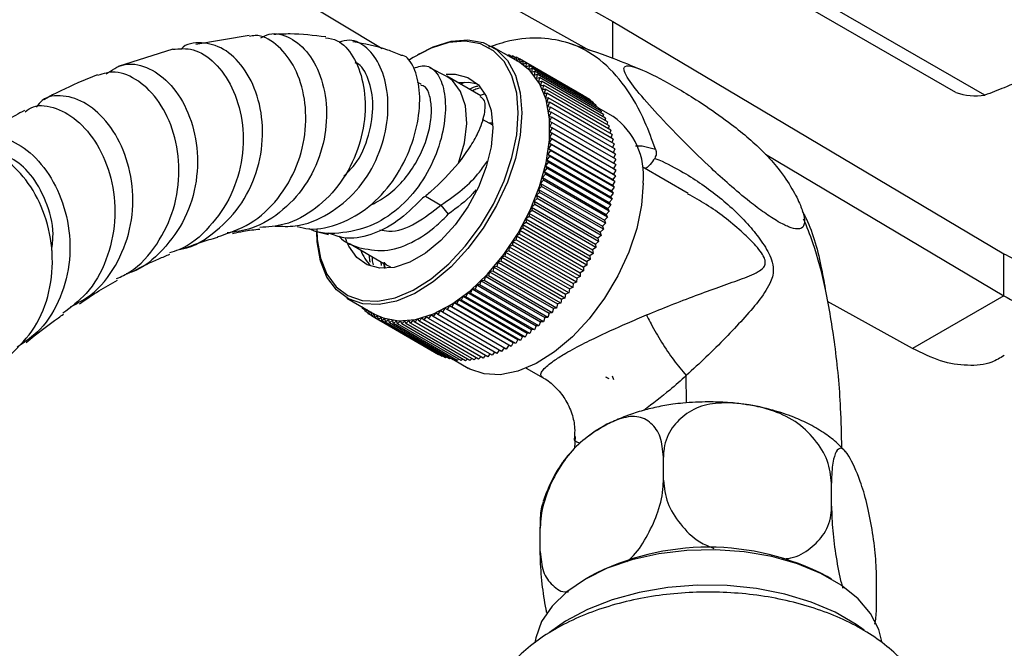
# Model space of a CAD drawing. Units: millimetres. Extents: x 3 to 1996, y 5 to 1995.
# Drawn here: x 398 to 474, y 392 to 440 of the extents above; entities that cross this region are included whole.
import ezdxf

# ---------------------------------------------------------------- set-up
doc = ezdxf.new("R2010")
doc.units = ezdxf.units.MM

msp = doc.modelspace()

# ---------------------------------------------------------------- linework, layer by layer
at = {"color": 7, "linetype": 'Continuous', "lineweight": 25}
for p, q in [((470.256, 434.804), (408.031, 470.726)), ((472.503, 434.603), (410.277, 470.525)), ((412.49, 457.816), (443.664, 440.322)), ((412.49, 454.55), (441.825, 438.087)), ((425.785, 438.205), (405.419, 450.467)), ((443.664, 437.455), (443.664, 440.322)), ((443.664, 440.322), (473.969, 422.325)), ((415.468, 439.237), (411.317, 438.53)), ((436.443, 437.133), (434.286, 438.378)), ((409.54, 438.183), (405.305, 436.83)), ((428.66, 437.821), (428.519, 437.739)), ((435.284, 437.802), (435.298, 437.813)), ((435.298, 437.813), (435.302, 437.792)), ((435.518, 437.686), (435.298, 437.813)), ((435.504, 437.675), (435.598, 437.746)), ((435.598, 437.746), (435.618, 437.609)), ((435.826, 437.615), (435.598, 437.746)), ((435.728, 437.546), (435.888, 437.659)), ((435.888, 437.659), (435.911, 437.44)), ((436.125, 437.522), (435.888, 437.659)), ((435.958, 437.413), (436.168, 437.55)), ((436.168, 437.55), (436.184, 437.282)), ((436.415, 437.408), (436.168, 437.55)), ((430.798, 436.062), (429.472, 436.734)), ((436.196, 437.276), (436.438, 437.422)), ((436.438, 437.422), (436.443, 437.133)), ((441.387, 434.564), (436.438, 437.422)), ((436.443, 437.133), (436.696, 437.273)), ((436.696, 437.273), (436.69, 436.978)), ((436.69, 436.978), (436.942, 437.104)), ((441.645, 434.415), (436.696, 437.273)), ((436.942, 437.104), (436.925, 436.803)), ((436.925, 436.803), (437.176, 436.915)), ((441.892, 434.246), (436.942, 437.104)), ((437.176, 436.915), (437.147, 436.609)), ((437.147, 436.609), (437.397, 436.707)), ((442.125, 434.058), (437.176, 436.915)), ((437.397, 436.707), (437.357, 436.397)), ((442.347, 433.85), (437.397, 436.707)), ((433.417, 434.55), (430.785, 436.069)), ((437.357, 436.397), (437.605, 436.481)), ((437.605, 436.481), (437.554, 436.166)), ((437.554, 436.166), (437.799, 436.236)), ((442.554, 433.624), (437.605, 436.481)), ((437.799, 436.236), (437.737, 435.918)), ((437.737, 435.918), (437.979, 435.974)), ((442.748, 433.379), (437.799, 436.236)), ((437.979, 435.974), (437.906, 435.653)), ((442.929, 433.116), (437.979, 435.974)), ((428.796, 435.468), (428.508, 435.593)), ((432.151, 435.585), (431.858, 435.45)), ((437.906, 435.653), (438.144, 435.694)), ((438.144, 435.694), (438.061, 435.371)), ((438.061, 435.371), (438.295, 435.397)), ((443.094, 432.837), (438.144, 435.694)), ((438.295, 435.397), (438.201, 435.073)), ((443.245, 432.54), (438.295, 435.397)), ((438.201, 435.073), (438.431, 435.085)), ((438.431, 435.085), (438.327, 434.759)), ((438.327, 434.759), (438.552, 434.757)), ((443.381, 432.227), (438.431, 435.085)), ((438.552, 434.757), (438.437, 434.431)), ((438.437, 434.431), (438.657, 434.414)), ((438.657, 434.414), (438.532, 434.088)), ((443.502, 431.899), (438.552, 434.757)), ((443.606, 431.556), (438.657, 434.414)), ((441.387, 434.564), (441.387, 434.564)), ((441.645, 434.415), (441.645, 434.389)), ((438.532, 434.088), (438.746, 434.056)), ((438.746, 434.056), (438.612, 433.732)), ((438.612, 433.732), (438.819, 433.686)), ((438.819, 433.686), (438.675, 433.363)), ((443.696, 431.199), (438.746, 434.056)), ((443.769, 430.828), (438.819, 433.686)), ((441.892, 434.246), (441.889, 434.194)), ((442.125, 434.058), (442.118, 433.982)), ((442.347, 433.85), (442.334, 433.751)), ((438.675, 433.363), (438.876, 433.303)), ((438.876, 433.303), (438.723, 432.982)), ((438.723, 432.982), (438.917, 432.907)), ((438.917, 432.907), (438.755, 432.59)), ((443.826, 430.445), (438.876, 433.303)), ((443.867, 430.05), (438.917, 432.907)), ((442.554, 433.624), (442.535, 433.502)), ((443.69, 432.949), (442.552, 433.607)), ((442.748, 433.379), (442.721, 433.236)), ((442.929, 433.116), (442.892, 432.953)), ((434.351, 432.279), (433.561, 432.735)), ((438.755, 432.59), (438.942, 432.501)), ((438.942, 432.501), (438.771, 432.188)), ((438.771, 432.188), (438.95, 432.085)), ((438.771, 432.188), (443.721, 429.33)), ((443.891, 429.644), (438.942, 432.501)), ((443.094, 432.837), (443.047, 432.654)), ((443.245, 432.54), (443.187, 432.339)), ((443.381, 432.227), (443.311, 432.009)), ((438.942, 431.659), (438.755, 431.354)), ((438.95, 432.085), (438.771, 431.775)), ((438.771, 431.775), (438.942, 431.659)), ((438.771, 431.775), (443.721, 428.918)), ((443.891, 428.801), (438.942, 431.659)), ((443.9, 429.227), (438.95, 432.085)), ((443.502, 431.899), (443.419, 431.664)), ((443.606, 431.556), (443.511, 431.306)), ((438.876, 430.782), (438.675, 430.489)), ((438.917, 431.224), (438.723, 430.925)), ((438.723, 430.925), (438.876, 430.782)), ((438.723, 430.925), (443.673, 428.068)), ((438.755, 431.354), (438.917, 431.224)), ((438.755, 431.354), (443.705, 428.497)), ((443.826, 427.924), (438.876, 430.782)), ((443.867, 428.367), (438.917, 431.224)), ((443.696, 431.199), (443.586, 430.934)), ((443.769, 430.828), (443.645, 430.55)), ((438.746, 429.877), (438.532, 429.599)), ((438.819, 430.332), (438.612, 430.047)), ((438.612, 430.047), (438.746, 429.877)), ((438.612, 430.047), (443.561, 427.189)), ((438.675, 430.489), (438.819, 430.332)), ((438.675, 430.489), (443.625, 427.632)), ((443.696, 427.02), (438.746, 429.877)), ((443.769, 427.475), (438.819, 430.332)), ((443.826, 430.445), (443.687, 430.154)), ((443.867, 430.05), (443.712, 429.747)), ((455.491, 430.032), (473.969, 419.059)), ((438.657, 429.417), (438.437, 429.147)), ((438.437, 429.147), (438.552, 428.953)), ((438.437, 429.147), (443.387, 426.289)), ((438.532, 429.599), (438.657, 429.417)), ((438.532, 429.599), (443.482, 426.741)), ((443.606, 426.56), (438.657, 429.417)), ((443.891, 429.644), (443.721, 429.33)), ((443.721, 429.33), (443.9, 429.227)), ((443.9, 429.227), (443.721, 428.918)), ((438.431, 428.486), (438.201, 428.233)), ((438.552, 428.953), (438.327, 428.691)), ((438.327, 428.691), (438.431, 428.486)), ((438.327, 428.691), (443.277, 425.833)), ((443.381, 425.628), (438.431, 428.486)), ((443.502, 426.096), (438.552, 428.953)), ((443.867, 428.367), (443.673, 428.068)), ((443.891, 428.801), (443.705, 428.497)), ((443.705, 428.497), (443.867, 428.367)), ((443.721, 428.918), (443.891, 428.801)), ((449.503, 426.996), (445.941, 429.052)), ((438.144, 427.545), (437.906, 427.312)), ((438.295, 428.016), (438.061, 427.772)), ((438.061, 427.772), (438.144, 427.545)), ((438.061, 427.772), (443.011, 424.915)), ((443.094, 424.688), (438.144, 427.545)), ((438.201, 428.233), (438.295, 428.016)), ((438.201, 428.233), (443.151, 425.375)), ((443.245, 425.159), (438.295, 428.016)), ((443.826, 427.924), (443.625, 427.632)), ((443.625, 427.632), (443.769, 427.475)), ((443.673, 428.068), (443.826, 427.924)), ((429.124, 426.796), (430.337, 426.096)), ((437.979, 427.074), (437.737, 426.851)), ((437.737, 426.851), (437.799, 426.604)), ((437.737, 426.851), (442.687, 423.993)), ((437.906, 427.312), (437.979, 427.074)), ((437.906, 427.312), (442.856, 424.454)), ((442.929, 424.217), (437.979, 427.074)), ((443.696, 427.02), (443.482, 426.741)), ((443.769, 427.475), (443.561, 427.189)), ((443.561, 427.189), (443.696, 427.02)), ((430.337, 426.096), (430.897, 425.379)), ((437.605, 426.135), (437.357, 425.934)), ((437.799, 426.604), (437.554, 426.391)), ((437.554, 426.391), (437.605, 426.135)), ((437.554, 426.391), (442.504, 423.534)), ((442.554, 423.278), (437.605, 426.135)), ((442.748, 423.746), (437.799, 426.604)), ((443.502, 426.096), (443.277, 425.833)), ((443.606, 426.56), (443.387, 426.289)), ((443.387, 426.289), (443.502, 426.096)), ((443.482, 426.741), (443.606, 426.56)), ((437.397, 425.669), (437.147, 425.479)), ((437.147, 425.479), (437.176, 425.206)), ((437.147, 425.479), (442.097, 422.622)), ((437.357, 425.934), (437.397, 425.669)), ((437.357, 425.934), (442.307, 423.076)), ((442.347, 422.811), (437.397, 425.669)), ((443.381, 425.628), (443.151, 425.375)), ((443.151, 425.375), (443.245, 425.159)), ((443.277, 425.833), (443.381, 425.628)), ((436.942, 424.747), (436.69, 424.582)), ((436.69, 424.582), (436.696, 424.294)), ((436.69, 424.582), (441.64, 421.725)), ((437.176, 425.206), (436.925, 425.028)), ((436.925, 425.028), (436.942, 424.747)), ((436.925, 425.028), (441.875, 422.171)), ((441.892, 421.89), (436.942, 424.747)), ((442.125, 422.348), (437.176, 425.206)), ((443.094, 424.688), (442.856, 424.454)), ((443.245, 425.159), (443.011, 424.915)), ((443.011, 424.915), (443.094, 424.688)), ((420.473, 424.102), (421.603, 423.826)), ((436.438, 423.847), (436.185, 423.708)), ((436.443, 424.142), (436.438, 423.847)), ((441.387, 420.99), (436.438, 423.847)), ((436.696, 424.294), (436.443, 424.142)), ((436.443, 424.142), (441.393, 421.284)), ((441.645, 421.437), (436.696, 424.294)), ((442.748, 423.746), (442.504, 423.534)), ((442.929, 424.217), (442.687, 423.993)), ((442.687, 423.993), (442.748, 423.746)), ((442.856, 424.454), (442.929, 424.217)), ((423.04, 423.243), (422.935, 423.548)), ((423.086, 423.17), (423.273, 423.086)), ((423.285, 423.079), (425.917, 421.559)), ((435.888, 422.976), (435.637, 422.863)), ((435.916, 423.282), (435.888, 422.976)), ((440.838, 420.118), (435.888, 422.976)), ((436.168, 423.407), (435.916, 423.282)), ((435.916, 423.282), (440.866, 420.424)), ((436.185, 423.708), (436.168, 423.407)), ((441.118, 420.55), (436.168, 423.407)), ((436.185, 423.708), (441.135, 420.851)), ((442.554, 423.278), (442.307, 423.076)), ((442.307, 423.076), (442.347, 422.811)), ((442.504, 423.534), (442.554, 423.278)), ((435.348, 422.454), (435.298, 422.14)), ((435.598, 422.553), (435.348, 422.454)), ((435.348, 422.454), (440.298, 419.597)), ((435.637, 422.863), (435.598, 422.553)), ((440.548, 419.695), (435.598, 422.553)), ((435.637, 422.863), (440.587, 420.006)), ((442.125, 422.348), (441.875, 422.171)), ((442.347, 422.811), (442.097, 422.622)), ((442.097, 422.622), (442.125, 422.348)), ((473.969, 419.059), (473.969, 422.325)), ((425.675, 421.699), (425.691, 421.424)), ((425.924, 421.667), (425.971, 421.217)), ((434.744, 421.667), (434.671, 421.346)), ((434.989, 421.737), (434.744, 421.667)), ((434.744, 421.667), (439.694, 418.809)), ((435.05, 422.055), (434.989, 421.737)), ((439.939, 418.88), (434.989, 421.737)), ((435.298, 422.14), (435.05, 422.055)), ((435.05, 422.055), (440, 419.198)), ((440.248, 419.282), (435.298, 422.14)), ((441.645, 421.437), (441.393, 421.284)), ((441.892, 421.89), (441.64, 421.725)), ((441.64, 421.725), (441.645, 421.437)), ((441.875, 422.171), (441.892, 421.89)), ((434.108, 420.925), (434.014, 420.601)), ((434.346, 420.967), (434.108, 420.925)), ((434.108, 420.925), (439.058, 418.068)), ((434.43, 421.29), (434.346, 420.967)), ((439.296, 418.109), (434.346, 420.967)), ((434.671, 421.346), (434.43, 421.29)), ((434.43, 421.29), (439.379, 418.433)), ((439.621, 418.488), (434.671, 421.346)), ((441.135, 420.851), (441.118, 420.55)), ((441.387, 420.99), (441.135, 420.851)), ((441.393, 421.284), (441.387, 420.99)), ((433.106, 419.913), (432.981, 419.587)), ((433.331, 419.91), (433.106, 419.913)), ((433.106, 419.913), (438.056, 417.055)), ((433.446, 420.236), (433.331, 419.91)), ((438.281, 417.053), (433.331, 419.91)), ((433.675, 420.248), (433.446, 420.236)), ((433.446, 420.236), (438.395, 417.379)), ((433.78, 420.574), (433.675, 420.248)), ((438.625, 417.391), (433.675, 420.248)), ((434.014, 420.601), (433.78, 420.574)), ((433.78, 420.574), (438.729, 417.717)), ((438.964, 417.743), (434.014, 420.601)), ((440.587, 420.006), (440.548, 419.695)), ((440.838, 420.118), (440.587, 420.006)), ((440.866, 420.424), (440.838, 420.118)), ((441.118, 420.55), (440.866, 420.424)), ((432.414, 419.312), (432.27, 418.989)), ((432.628, 419.28), (432.414, 419.312)), ((432.414, 419.312), (437.364, 416.454)), ((432.762, 419.604), (432.628, 419.28)), ((437.577, 416.423), (432.628, 419.28)), ((432.981, 419.587), (432.762, 419.604)), ((432.762, 419.604), (437.712, 416.747)), ((437.931, 416.73), (432.981, 419.587)), ((440, 419.198), (439.939, 418.88)), ((440.248, 419.282), (440, 419.198)), ((440.298, 419.597), (440.248, 419.282)), ((440.548, 419.695), (440.298, 419.597)), ((423.037, 418.892), (425.194, 417.647)), ((431.353, 418.534), (431.183, 418.22)), ((431.547, 418.459), (431.353, 418.534)), ((431.353, 418.534), (436.303, 415.676)), ((431.709, 418.776), (431.547, 418.459)), ((436.497, 415.601), (431.547, 418.459)), ((431.91, 418.715), (431.709, 418.776)), ((431.709, 418.776), (436.659, 415.918)), ((432.063, 419.035), (431.91, 418.715)), ((436.859, 415.858), (431.91, 418.715)), ((432.27, 418.989), (432.063, 419.035)), ((432.063, 419.035), (437.012, 416.178)), ((437.22, 416.132), (432.27, 418.989)), ((439.379, 418.433), (439.296, 418.109)), ((439.621, 418.488), (439.379, 418.433)), ((439.694, 418.809), (439.621, 418.488)), ((439.939, 418.88), (439.694, 418.809)), ((466.897, 414.977), (460.32, 418.617)), ((473.969, 419.059), (466.897, 414.977)), ((424.032, 418.299), (424.034, 418.316)), ((424.052, 418.306), (424.032, 418.299)), ((424.252, 418.172), (424.032, 418.299)), ((424.239, 418.073), (424.254, 418.189)), ((424.368, 418.124), (424.239, 418.073)), ((424.467, 417.941), (424.239, 418.073)), ((424.46, 417.865), (424.478, 418.06)), ((424.661, 417.955), (424.46, 417.865)), ((424.697, 417.729), (424.46, 417.865)), ((424.694, 417.677), (424.708, 417.927)), ((424.934, 417.797), (424.694, 417.677)), ((424.941, 417.534), (424.694, 417.677)), ((424.94, 417.508), (424.946, 417.79)), ((425.193, 417.647), (424.94, 417.508)), ((425.199, 417.359), (425.193, 417.647)), ((429.927, 417.747), (429.727, 417.455)), ((430.089, 417.617), (429.927, 417.747)), ((430.283, 417.916), (430.089, 417.617)), ((435.039, 414.76), (430.089, 417.617)), ((430.453, 417.799), (430.283, 417.916)), ((430.64, 418.103), (430.453, 417.799)), ((435.403, 414.941), (430.453, 417.799)), ((430.818, 418), (430.64, 418.103)), ((430.997, 418.309), (430.818, 418)), ((435.768, 415.143), (430.818, 418)), ((431.183, 418.22), (430.997, 418.309)), ((430.997, 418.309), (435.946, 415.452)), ((436.133, 415.363), (431.183, 418.22)), ((438.729, 417.717), (438.625, 417.391)), ((438.964, 417.743), (438.729, 417.717)), ((439.058, 418.068), (438.964, 417.743)), ((439.296, 418.109), (439.058, 418.068)), ((425.199, 417.359), (424.94, 417.508)), ((425.451, 417.511), (425.199, 417.359)), ((430.148, 414.502), (425.199, 417.359)), ((425.468, 417.23), (425.451, 417.511)), ((425.72, 417.395), (425.468, 417.23)), ((430.418, 414.373), (425.468, 417.23)), ((425.748, 417.122), (425.72, 417.395)), ((425.999, 417.299), (425.748, 417.122)), ((430.698, 414.264), (425.748, 417.122)), ((426.038, 417.034), (425.999, 417.299)), ((426.288, 417.224), (426.038, 417.034)), ((430.988, 414.177), (426.038, 417.034)), ((426.338, 416.967), (426.288, 417.224)), ((426.586, 417.169), (426.338, 416.967)), ((431.288, 414.11), (426.338, 416.967)), ((426.647, 416.921), (426.586, 417.169)), ((426.892, 417.134), (426.647, 416.921)), ((431.597, 414.064), (426.647, 416.921)), ((426.965, 416.897), (426.892, 417.134)), ((427.206, 417.12), (426.965, 416.897)), ((431.914, 414.039), (426.965, 416.897)), ((427.29, 416.893), (427.206, 417.12)), ((427.528, 417.127), (427.29, 416.893)), ((432.24, 414.036), (427.29, 416.893)), ((427.622, 416.911), (427.528, 417.127)), ((427.856, 417.154), (427.622, 416.911)), ((432.572, 414.053), (427.622, 416.911)), ((427.961, 416.949), (427.856, 417.154)), ((428.191, 417.203), (427.961, 416.949)), ((432.911, 414.092), (427.961, 416.949)), ((428.305, 417.009), (428.191, 417.203)), ((428.53, 417.271), (428.305, 417.009)), ((433.255, 414.152), (428.305, 417.009)), ((428.655, 417.09), (428.53, 417.271)), ((428.874, 417.36), (428.655, 417.09)), ((433.604, 414.232), (428.655, 417.09)), ((429.009, 417.191), (428.874, 417.36)), ((429.222, 417.469), (429.009, 417.191)), ((433.958, 414.333), (429.009, 417.191)), ((429.366, 417.313), (429.222, 417.469)), ((429.574, 417.599), (429.366, 417.313)), ((434.316, 414.455), (429.366, 417.313)), ((429.727, 417.455), (429.574, 417.599)), ((434.676, 414.597), (429.727, 417.455)), ((438.056, 417.055), (437.931, 416.73)), ((438.281, 417.053), (438.056, 417.055)), ((438.395, 417.379), (438.281, 417.053)), ((438.625, 417.391), (438.395, 417.379)), ((437.012, 416.178), (436.859, 415.858)), ((437.22, 416.132), (437.012, 416.178)), ((437.364, 416.454), (437.22, 416.132)), ((437.577, 416.423), (437.364, 416.454)), ((437.712, 416.747), (437.577, 416.423)), ((437.931, 416.73), (437.712, 416.747)), ((435.946, 415.452), (435.768, 415.143)), ((436.133, 415.363), (435.946, 415.452)), ((436.303, 415.676), (436.133, 415.363)), ((436.497, 415.601), (436.303, 415.676)), ((436.659, 415.918), (436.497, 415.601)), ((436.859, 415.858), (436.659, 415.918)), ((434.133, 414.561), (433.958, 414.333)), ((434.495, 414.702), (434.316, 414.455)), ((434.859, 414.863), (434.676, 414.597)), ((435.224, 415.045), (435.039, 414.76)), ((435.589, 415.246), (435.403, 414.941)), ((430.171, 414.515), (430.148, 414.502)), ((430.461, 414.401), (430.418, 414.373)), ((430.76, 414.308), (430.698, 414.264)), ((431.068, 414.237), (430.988, 414.177)), ((431.383, 414.187), (431.288, 414.11)), ((431.302, 414.121), (432.441, 413.463)), ((431.707, 414.159), (431.597, 414.064)), ((432.037, 414.153), (431.914, 414.039)), ((432.374, 414.168), (432.24, 414.036)), ((432.717, 414.204), (432.572, 414.053)), ((433.064, 414.262), (432.911, 414.092)), ((433.417, 414.34), (433.255, 414.152)), ((433.773, 414.44), (433.604, 414.232)), ((436.942, 413.463), (438.248, 412.709)), ((443.61, 412.858), (443.722, 412.583)), ((440.735, 408.158), (440.699, 407.271)), ((441.892, 408.261), (441.757, 408.168)), ((447.583, 404.77), (447.583, 406.564)), ((460.623, 402.753), (460.623, 404.547)), ((438.037, 399.26), (438.037, 401.054)), ((441.883, 397.321), (441.529, 397.117)), ((460.624, 397.117), (460.271, 397.321)), ((464.117, 395.225), (464.117, 397.02))]:
    msp.add_line(p, q, dxfattribs=at)
at = {"color": 8, "linetype": 'Continuous', "lineweight": 25}
for p, q in [((423.303, 423.069), (423.929, 422.817)), ((449.376, 410.765), (449.356, 412.881))]:
    msp.add_line(p, q, dxfattribs=at)
at = {"color": 7, "linetype": 'Continuous', "lineweight": 25, "flags": 128}
for points in [[(436.333, 433.228), (436.208, 434.766), (435.835, 436.11), (435.227, 437.217), (434.404, 438.05), (433.392, 438.584), (432.223, 438.8), (430.934, 438.692), (429.569, 438.263), (428.169, 437.528), (427.816, 437.297)], [(428.66, 437.821), (429.729, 438.355), (431.12, 438.791), (432.431, 438.901), (433.621, 438.68), (434.652, 438.137), (435.49, 437.289), (436.109, 436.162), (436.488, 434.794), (436.616, 433.228)], [(425.194, 417.647), (425.858, 417.345), (427.048, 417.125), (428.36, 417.235), (429.75, 417.671), (431.175, 418.419), (432.588, 419.456), (433.945, 420.748), (435.2, 422.254), (436.315, 423.924), (437.254, 425.706), (437.985, 427.542), (438.486, 429.373), (438.741, 431.141), (438.741, 432.787), (438.486, 434.261), (437.985, 435.513), (437.254, 436.505), (436.443, 437.133)], [(430.732, 436.227), (431.437, 436.235), (432.423, 435.976), (433.239, 435.401), (433.849, 434.533), (434.226, 433.412), (434.354, 432.085)], [(431.612, 435.592), (432.497, 435.622), (433.048, 435.524)], [(433.758, 434.705), (433.614, 434.657), (433.381, 434.571)], [(436.616, 433.228), (436.488, 431.514), (436.109, 429.707), (435.49, 427.866), (434.652, 426.05), (433.621, 424.317), (432.431, 422.722), (431.12, 421.318), (429.729, 420.149), (428.304, 419.252), (426.891, 418.658), (425.535, 418.384), (424.279, 418.439), (423.164, 418.822), (422.226, 419.521), (421.494, 420.512), (420.993, 421.765), (420.738, 423.238), (420.706, 424.043)], [(420.706, 424.206), (420.738, 423.416), (420.988, 421.968), (421.48, 420.738), (422.199, 419.764), (423.12, 419.078), (424.216, 418.702), (425.449, 418.647), (426.781, 418.917), (428.169, 419.501), (429.569, 420.381), (430.934, 421.53), (432.223, 422.909), (433.392, 424.475), (434.404, 426.177), (435.227, 427.961), (435.835, 429.77), (436.208, 431.544), (436.333, 433.228), (436.333, 433.228)], [(434.345, 432.446), (434.159, 432.437), (434.088, 432.431)], [(434.354, 432.085), (434.226, 430.61), (433.849, 429.053), (433.239, 427.482), (432.423, 425.964), (431.437, 424.567), (430.323, 423.351), (429.13, 422.369), (427.91, 421.665), (426.717, 421.269), (425.603, 421.199), (424.616, 421.457), (423.8, 422.033), (423.191, 422.9), (423.097, 423.104)], [(446.021, 427.798), (445.893, 426.084), (445.514, 424.278), (444.895, 422.437), (444.057, 420.621), (443.026, 418.887), (441.836, 417.293), (440.524, 415.889), (439.134, 414.72), (437.709, 413.823), (436.296, 413.228), (434.939, 412.954), (433.684, 413.01), (432.569, 413.393), (432.441, 413.463)], [(425.881, 421.58), (425.923, 421.336), (425.954, 421.186)], [(464.525, 392.289), (464.289, 393.207), (463.653, 394.44), (462.674, 395.597), (461.378, 396.644), (459.802, 397.554), (457.987, 398.302), (455.984, 398.867), (453.847, 399.235), (451.635, 399.394), (449.407, 399.341), (447.225, 399.077), (445.148, 398.609), (443.232, 397.95), (441.531, 397.118), (440.09, 396.136), (438.948, 395.03), (438.138, 393.831), (437.68, 392.571), (437.613, 392.182)], [(463.156, 393.164), (462.54, 393.607), (460.905, 394.55), (459.04, 395.339), (456.989, 395.954), (454.798, 396.381), (452.521, 396.61), (450.209, 396.635), (447.918, 396.457), (445.701, 396.079), (443.61, 395.51), (441.694, 394.763), (439.998, 393.856), (438.746, 392.965)]]:
    msp.add_lwpolyline(points, dxfattribs=at)
at = {"color": 8, "linetype": 'Continuous', "lineweight": 25, "flags": 128}
for points in [[(431.691, 429.33), (432.15, 430.909), (432.335, 432.416), (432.237, 433.771), (431.86, 434.902), (431.225, 435.747), (430.799, 436.061)], [(445.413, 430.684), (445.945, 430.678), (446.969, 430.428), (446.969, 430.428), (446.969, 430.428)]]:
    msp.add_lwpolyline(points, dxfattribs=at)
at = {"color": 7, "linetype": 'Continuous', "lineweight": 25}
for centre, radius, start, end in [((471.856, 440.034), 5.469, 252.99118, 276.78979), ((440.423, 428.368), 5.627, 354.18882, 54.499), ((427.327, 423.813), 3.435, 200.65503, 224.858), ((451.077, 379.81), 19.778, 62.29948, 117.70052)]:
    msp.add_arc(centre, radius, start, end, dxfattribs=at)
for points, knots in [([(413.015, 423.629), (413.884, 423.924), (415.66, 424.527), (417.792, 426.527), (419.274, 429.082), (419.942, 431.938), (419.805, 434.705), (418.953, 437.067), (417.589, 438.635), (416.316, 439.343), (415.633, 439.18), (415.484, 439.145)], [0, 0, 0, 0, 0.115838, 0.236959, 0.358122, 0.479393, 0.600835, 0.722498, 0.844298, 0.966057, 1, 1, 1, 1]), ([(416.359, 439.039), (416.579, 439.155), (417.294, 439.533), (418.665, 439.151), (420.129, 437.939), (421.179, 435.88), (421.591, 433.297), (421.239, 430.494), (420.082, 427.815), (418.174, 425.637), (415.974, 424.237), (414.396, 424.026), (413.76, 423.942)], [0, 0, 0, 0, 0.048727, 0.15855, 0.26808, 0.377425, 0.486646, 0.595922, 0.705345, 0.815132, 0.925464, 1, 1, 1, 1]), ([(421.389, 439.047), (421.697, 439.007), (422.499, 438.902), (423.582, 437.682), (424.383, 435.667), (424.55, 433.099), (423.984, 430.363), (422.672, 427.789), (420.692, 425.759), (418.47, 424.508), (416.921, 424.4), (416.279, 424.355)], [0, 0, 0, 0, 0.075045, 0.195486, 0.316072, 0.436591, 0.556861, 0.676867, 0.796436, 0.915592, 1, 1, 1, 1]), ([(421.399, 439.122), (420.469, 439.232), (419.085, 439.397), (417.803, 439.33), (417.382, 439.308)], [0, 0, 0, 0, 0.671833, 1, 1, 1, 1]), ([(446.969, 430.428), (446.708, 431.14), (446.063, 432.898), (444.697, 435.326), (442.747, 437.459), (440.512, 438.693), (438.113, 439.099), (436.001, 438.979), (434.587, 438.502), (434.034, 438.316)], [0, 0, 0, 0, 0.1214905, 0.3000617, 0.4736294, 0.6450841, 0.7758959, 0.9124677, 1, 1, 1, 1]), ([(409.542, 438.169), (410.066, 438.214), (411.155, 438.307), (412.842, 437.217), (414.223, 435.299), (415.022, 432.694), (415.037, 429.757), (414.191, 426.822), (412.476, 424.353), (410.728, 422.809), (409.529, 422.467), (409.278, 422.396)], [0, 0, 0, 0, 0.112661, 0.234326, 0.356407, 0.478736, 0.601132, 0.723508, 0.845737, 0.96781, 1, 1, 1, 1]), ([(410.07, 422.672), (410.138, 422.681), (411.183, 422.826), (412.959, 424.021), (415.017, 426.16), (416.257, 428.937), (416.638, 431.868), (416.192, 434.628), (415.072, 436.86), (413.483, 438.336), (411.779, 438.757), (410.57, 438.628), (410.167, 438.156), (410.16, 438.148)], [0, 0, 0, 0, 0.007632, 0.118869, 0.229584, 0.339852, 0.449768, 0.559438, 0.668999, 0.778574, 0.888288, 0.998197, 1, 1, 1, 1]), ([(417.481, 424.472), (418.001, 424.446), (419.442, 424.372), (421.676, 425.321), (423.855, 427.099), (425.399, 429.506), (426.211, 432.163), (426.287, 434.733), (425.713, 436.902), (424.641, 438.357), (423.454, 439.009), (422.702, 438.78), (422.424, 438.696)], [0, 0, 0, 0, 0.063351, 0.175437, 0.286518, 0.396616, 0.505761, 0.614085, 0.721839, 0.829464, 0.937194, 1, 1, 1, 1]), ([(427.226, 437.718), (426.885, 437.855), (425.6, 438.368), (424.385, 438.583), (423.492, 438.742)], [0, 0, 0, 0, 0.265531, 1, 1, 1, 1]), ([(445.932, 436.538), (445.187, 436.849), (443.344, 437.618), (441.443, 438.239), (440.31, 438.609)], [0, 0, 0, 0, 0.404104, 1, 1, 1, 1]), ([(479.714, 438.766), (478.948, 438.095), (477.786, 437.075), (475.752, 435.93), (474.116, 435.218), (473.009, 434.796), (472.503, 434.603)], [0, 0, 0, 0, 0.404017, 0.613529, 0.823396, 1, 1, 1, 1]), ([(419.196, 424.421), (419.493, 424.352), (420.598, 424.095), (422.567, 424.593), (424.815, 425.862), (426.664, 427.871), (427.967, 430.287), (428.662, 432.8), (428.75, 435.108), (428.283, 436.791), (427.698, 437.68), (427.271, 437.692), (427.219, 437.693)], [0, 0, 0, 0, 0.0427771, 0.1588256, 0.2748211, 0.3911158, 0.5080036, 0.625662, 0.7441741, 0.8633544, 0.9831544, 1, 1, 1, 1]), ([(404.38, 436.262), (404.814, 436.557), (405.719, 437.173), (407.51, 436.909), (409.267, 435.717), (410.688, 433.637), (411.491, 430.936), (411.488, 427.945), (410.607, 425), (408.839, 422.572), (407.161, 421.11), (406.064, 420.808), (405.924, 420.769)], [0, 0, 0, 0, 0.102036, 0.212726, 0.323322, 0.433764, 0.544013, 0.654079, 0.764032, 0.873949, 0.983964, 1, 1, 1, 1]), ([(428.226, 436.711), (428.574, 436.819), (429.299, 437.043), (430.169, 436.281), (430.689, 434.799), (430.713, 432.728), (430.163, 430.364), (429.02, 427.997), (427.321, 425.95), (425.164, 424.464), (422.746, 423.865), (420.968, 423.836), (420.155, 424.234), (420.109, 424.256)], [0, 0, 0, 0, 0.0927719, 0.1932802, 0.2922855, 0.3907715, 0.4890561, 0.587856, 0.6873867, 0.7880648, 0.8902522, 0.9938247, 1, 1, 1, 1]), ([(422.793, 428.33), (423.083, 428.611), (423.999, 429.499), (424.822, 431.528), (425.186, 433.938), (424.77, 435.888), (424.161, 437), (423.728, 437.1), (423.689, 437.109)], [0, 0, 0, 0, 0.1009728, 0.3197609, 0.5384661, 0.7577758, 0.9781686, 1, 1, 1, 1]), ([(456.489, 424.807), (456.773, 424.657), (457.41, 424.32), (458.145, 424.179), (458.536, 424.455), (458.537, 425.139), (458.226, 426.107), (457.607, 427.335), (456.712, 428.683), (455.528, 430.046), (454.251, 431.249), (452.681, 432.515), (450.999, 433.697), (449.326, 434.763), (447.528, 435.811), (445.929, 436.611), (444.79, 436.954), (444.434, 436.766), (444.702, 436.034), (445.705, 434.715), (447.33, 432.899), (449.214, 430.945), (451.025, 429.185), (452.7, 427.662), (454.088, 426.492), (455.42, 425.473), (456.134, 425.028), (456.489, 424.807)], [0, 0, 0, 0, 0.021396, 0.047925, 0.092515, 0.141249, 0.191062, 0.248815, 0.307906, 0.345739, 0.374667, 0.403636, 0.445271, 0.478978, 0.513616, 0.571378, 0.604231, 0.63742, 0.66553, 0.716091, 0.773133, 0.831348, 0.884184, 0.917996, 0.952856, 0.976526, 1, 1, 1, 1]), ([(403.691, 436.188), (403.186, 435.98), (401.778, 435.398), (400.412, 434.746), (399.554, 434.267), (399.538, 434.258)], [0, 0, 0, 0, 0.353391, 0.987592, 1, 1, 1, 1]), ([(405.189, 420.399), (405.54, 420.558), (406.8, 421.129), (408.409, 423.017), (409.747, 425.761), (410.164, 428.813), (409.725, 431.727), (408.558, 434.175), (406.913, 435.827), (405.147, 436.577), (404.155, 436.277), (403.705, 436.141)], [0, 0, 0, 0, 0.046632, 0.167741, 0.289113, 0.410728, 0.532572, 0.654556, 0.77662, 0.898597, 1, 1, 1, 1]), ([(424.809, 426.05), (425.257, 426.281), (426.195, 426.763), (427.397, 427.917), (428.397, 429.287), (429.109, 430.772), (429.517, 432.23), (429.643, 433.557), (429.488, 434.587), (429.193, 435.278), (428.89, 435.342), (428.776, 435.366)], [0, 0, 0, 0, 0.1078326, 0.2254999, 0.3426512, 0.4594471, 0.5762362, 0.6932171, 0.8107996, 0.9292054, 1, 1, 1, 1]), ([(433.201, 435.304), (433.107, 435.288), (432.89, 435.249), (432.661, 435.129), (432.531, 435.061)], [0, 0, 0, 0, 0.433211, 1, 1, 1, 1]), ([(401.607, 418.216), (402.152, 418.498), (403.58, 419.235), (405.219, 421.359), (406.346, 424.18), (406.556, 427.232), (405.929, 430.107), (404.621, 432.476), (402.873, 434.079), (401.035, 434.68), (399.606, 434.51), (399.105, 433.874), (398.96, 433.689)], [0, 0, 0, 0, 0.068153, 0.178298, 0.288464, 0.398737, 0.509222, 0.619987, 0.731078, 0.842514, 0.954241, 1, 1, 1, 1]), ([(431.691, 429.33), (431.992, 429.734), (432.599, 430.549), (433.337, 431.882), (433.778, 433.201), (433.802, 434.208), (433.504, 434.405), (433.378, 434.489)], [0, 0, 0, 0, 0.165074, 0.332965, 0.577358, 0.82175, 1, 1, 1, 1]), ([(433.296, 435.145), (433.245, 435.135), (433.07, 435.101), (432.886, 435.002), (432.756, 434.932)], [0, 0, 0, 0, 0.294264, 1, 1, 1, 1]), ([(398.088, 433.33), (398.295, 433.476), (398.952, 433.936), (400.503, 433.706), (402.34, 432.615), (403.93, 430.577), (404.944, 427.882), (405.179, 424.823), (404.494, 421.803), (403.092, 419.256), (401.646, 418.183), (401.008, 417.709)], [0, 0, 0, 0, 0.055706, 0.176589, 0.297831, 0.419295, 0.540842, 0.662343, 0.783648, 0.904679, 1, 1, 1, 1]), ([(398.037, 433.421), (397.579, 433.171), (396.224, 432.433), (394.92, 431.57), (394.055, 430.998)], [0, 0, 0, 0, 0.337369, 1, 1, 1, 1]), ([(393.473, 430.308), (393.572, 430.493), (393.939, 431.18), (395.255, 431.546), (397.085, 431.213), (398.973, 429.858), (400.534, 427.675), (401.502, 424.898), (401.678, 421.846), (400.946, 418.909), (399.524, 416.492), (398.093, 415.508), (397.466, 415.076)], [0, 0, 0, 0, 0.040711, 0.151303, 0.261762, 0.371952, 0.481749, 0.591068, 0.699853, 0.808084, 0.915845, 1, 1, 1, 1]), ([(396.936, 414.466), (397.616, 415.147), (398.992, 416.523), (400.078, 419.364), (400.329, 422.413), (399.717, 425.379), (398.411, 427.894), (396.64, 429.696), (394.76, 430.52), (393.31, 430.559), (392.793, 430.057), (392.659, 429.927)], [0, 0, 0, 0, 0.116434, 0.235406, 0.354929, 0.474968, 0.595418, 0.716097, 0.836902, 0.957677, 1, 1, 1, 1]), ([(400.152, 422.563), (400.203, 422.987), (400.367, 424.335), (399.749, 426.494), (398.572, 428.567), (397.011, 429.888), (396.07, 429.965), (395.604, 430.003)], [0, 0, 0, 0, 0.102834, 0.326959, 0.552075, 0.77815, 1, 1, 1, 1]), ([(446.969, 430.428), (447.005, 430.298), (447.071, 430.052), (446.963, 429.822), (446.913, 429.714)], [0, 0, 0, 0, 0.530983, 1, 1, 1, 1]), ([(431.691, 429.33), (431.017, 428.582), (430.143, 427.612), (429.068, 426.746), (428.821, 426.547)], [0, 0, 0, 0, 0.77046, 1, 1, 1, 1]), ([(430.337, 426.096), (430.905, 426.487), (432.04, 427.269), (433.26, 428.509), (433.747, 429.217), (433.941, 429.499)], [0, 0, 0, 0, 0.375734, 0.751467, 1, 1, 1, 1]), ([(446.913, 429.714), (446.679, 429.385), (446.416, 429.013), (446.184, 428.936), (446.158, 428.927)], [0, 0, 0, 0, 0.88603, 1, 1, 1, 1]), ([(446.913, 429.714), (447.02, 429.677), (447.128, 429.64), (447.235, 429.602), (447.235, 429.602)], [0, 0, 0, 0, 0.99983, 1, 1, 1, 1]), ([(447.235, 429.602), (447.235, 429.602), (447.881, 429.304), (449.521, 428.451), (451.994, 426.752), (454.012, 424.823), (455.329, 423.143), (455.976, 422.009), (456.184, 420.892), (455.812, 419.85), (454.979, 418.627), (453.78, 417.268), (452.424, 415.818), (450.954, 414.364), (449.884, 413.373), (449.356, 412.902), (449.356, 412.902)], [0, 0, 0, 0, 0.000002, 0.080149, 0.208043, 0.335763, 0.392512, 0.452325, 0.488841, 0.554772, 0.647862, 0.741094, 0.830616, 0.920062, 0.999998, 1, 1, 1, 1]), ([(433.047, 427.28), (432.965, 427.181), (432.392, 426.491), (431.587, 425.892), (430.897, 425.379)], [0, 0, 0, 0, 0.143023, 1, 1, 1, 1]), ([(428.821, 426.547), (428.211, 425.943), (426.992, 424.737), (424.906, 423.706), (423.052, 423.382), (422.022, 423.779), (421.633, 423.93)], [0, 0, 0, 0, 0.278117, 0.555874, 0.832066, 1, 1, 1, 1]), ([(425.603, 424.177), (425.828, 424.133), (426.73, 423.956), (428.427, 424.591), (429.703, 425.597), (430.337, 426.096)], [0, 0, 0, 0, 0.143787, 0.574897, 1, 1, 1, 1]), ([(423.929, 422.817), (424.599, 422.678), (425.938, 422.4), (428.06, 423.087), (429.727, 424.21), (430.61, 425.092), (430.897, 425.379)], [0, 0, 0, 0, 0.289702, 0.578281, 0.862707, 1, 1, 1, 1]), ([(458.35, 425.612), (458.414, 425.494), (459.083, 424.271), (459.665, 422.224), (460.029, 420.192), (460.134, 419.601)], [0, 0, 0, 0, 0.070029, 0.729612, 1, 1, 1, 1]), ([(461.414, 407.282), (461.394, 408.309), (461.343, 411.018), (460.949, 415.134), (460.23, 419.407), (459.422, 422.663), (458.709, 424.401), (458.458, 425.014)], [0, 0, 0, 0, 0.162849, 0.429596, 0.672243, 0.884478, 1, 1, 1, 1]), ([(414.183, 423.886), (414.464, 423.953), (415.16, 424.117), (415.871, 424.193), (416.295, 424.239)], [0, 0, 0, 0, 0.403513, 1, 1, 1, 1]), ([(410.508, 422.778), (411.125, 423.006), (411.97, 423.317), (412.801, 423.543), (413.025, 423.604)], [0, 0, 0, 0, 0.730059, 1, 1, 1, 1]), ([(422.405, 423.691), (422.477, 423.617), (422.914, 423.162), (423.467, 422.974), (423.929, 422.817)], [0, 0, 0, 0, 0.16361, 1, 1, 1, 1]), ([(406.481, 420.961), (406.499, 420.972), (407.162, 421.348), (408.114, 421.792), (409.031, 422.171), (409.314, 422.288)], [0, 0, 0, 0, 0.019173, 0.697193, 1, 1, 1, 1]), ([(424.777, 422.218), (424.776, 422.073), (424.775, 421.869), (424.825, 421.706), (424.84, 421.658)], [0, 0, 0, 0, 0.710514, 1, 1, 1, 1]), ([(425.002, 422.088), (425.002, 421.945), (425.002, 421.713), (425.061, 421.527), (425.084, 421.456)], [0, 0, 0, 0, 0.61789, 1, 1, 1, 1]), ([(426.429, 421.297), (426.427, 421.297), (426.238, 421.343), (426.097, 421.482), (425.956, 421.621)], [0, 0, 0, 0, 0.006992, 1, 1, 1, 1]), ([(402.299, 418.446), (402.803, 418.793), (403.789, 419.471), (404.775, 420.006), (405.256, 420.267)], [0, 0, 0, 0, 0.511768, 1, 1, 1, 1]), ([(398.183, 415.447), (399.012, 416.125), (399.975, 416.912), (400.939, 417.545), (401.072, 417.632)], [0, 0, 0, 0, 0.861739, 1, 1, 1, 1]), ([(446.28, 417.582), (446.299, 417.542), (446.404, 417.315), (446.747, 416.63), (447.421, 415.464), (448.388, 414.04), (449.029, 413.279), (449.35, 412.898)], [0, 0, 0, 0, 0.026899, 0.149271, 0.432849, 0.716424, 1, 1, 1, 1]), ([(473.998, 414.434), (473.688, 414.246), (472.863, 413.744), (471.183, 413.598), (469.098, 413.906), (467.631, 414.62), (466.897, 414.977)], [0, 0, 0, 0, 0.166624, 0.444416, 0.722208, 1, 1, 1, 1]), ([(438.248, 412.704), (438.26, 412.699), (438.619, 412.537), (439.229, 412), (440.008, 411.08), (440.509, 409.976), (440.733, 408.955), (440.699, 408.354), (440.685, 408.128)], [0, 0, 0, 0, 0.0075919, 0.2181972, 0.4343821, 0.6677348, 0.8753265, 1, 1, 1, 1]), ([(443.106, 412.795), (443.155, 412.765), (443.234, 412.717), (443.314, 412.671), (443.343, 412.655)], [0, 0, 0, 0, 0.62911, 1, 1, 1, 1]), ([(449.356, 412.902), (449.356, 412.902), (449.354, 412.901), (449.352, 412.899), (449.35, 412.898)], [0, 0, 0, 0, 0.008409, 1, 1, 1, 1]), ([(449.35, 412.898), (449.352, 412.895), (449.355, 412.89), (449.356, 412.884), (449.356, 412.881)], [0, 0, 0, 0, 0.579089, 1, 1, 1, 1]), ([(451.077, 410.85), (450.414, 410.832), (449.487, 410.807), (448.156, 410.643), (447.065, 410.452), (445.836, 410.145), (444.639, 409.748), (443.504, 409.253), (442.581, 408.762), (442.08, 408.398), (441.892, 408.261)], [0, 0, 0, 0, 0.190826, 0.266919, 0.391682, 0.51799, 0.650257, 0.784423, 0.918841, 1, 1, 1, 1]), ([(460.623, 404.547), (460.559, 405.134), (460.431, 406.3), (459.37, 407.974), (457.872, 409.41), (455.483, 410.468), (453.02, 410.849), (450.686, 410.677), (449.175, 409.876), (448.036, 408.675), (447.611, 407.47), (447.588, 406.722), (447.583, 406.564)], [0, 0, 0, 0, 0.10258, 0.20409, 0.306898, 0.409566, 0.577787, 0.673581, 0.769811, 0.86539, 0.971542, 1, 1, 1, 1]), ([(454.116, 410.609), (453.984, 410.631), (453.475, 410.718), (452.46, 410.818), (451.572, 410.838), (451.077, 410.85)], [0, 0, 0, 0, 0.133764, 0.516304, 1, 1, 1, 1]), ([(461.7, 406.986), (461.498, 407.206), (461.018, 407.727), (460.11, 408.413), (458.982, 409.096), (457.629, 409.712), (456.212, 410.18), (454.996, 410.473), (454.325, 410.576), (454.116, 410.609)], [0, 0, 0, 0, 0.110554, 0.262429, 0.432304, 0.594022, 0.784705, 0.93269, 1, 1, 1, 1]), ([(447.583, 406.564), (447.536, 407.114), (447.442, 408.207), (446.666, 409.268), (445.569, 409.839), (443.82, 409.518), (442.017, 408.477), (440.308, 406.958), (439.202, 405.284), (438.368, 403.426), (438.057, 401.975), (438.04, 401.215), (438.037, 401.054)], [0, 0, 0, 0, 0.10258, 0.20409, 0.306898, 0.409566, 0.577787, 0.673581, 0.769811, 0.86539, 0.971542, 1, 1, 1, 1]), ([(464.117, 397.02), (464.099, 397.633), (464.065, 398.853), (463.781, 400.975), (463.38, 403.045), (462.74, 405.112), (462.079, 406.534), (461.454, 407.349), (461.049, 407.186), (460.744, 406.467), (460.63, 405.441), (460.624, 404.703), (460.623, 404.547)], [0, 0, 0, 0, 0.10258, 0.20409, 0.306898, 0.409566, 0.577787, 0.673581, 0.769811, 0.86539, 0.971542, 1, 1, 1, 1]), ([(440.342, 406.866), (440.22, 406.732), (439.907, 406.39), (439.48, 405.758), (439.05, 405.002), (438.63, 404.154), (438.404, 403.525), (438.269, 403.147)], [0, 0, 0, 0, 0.14427, 0.368852, 0.552321, 0.731412, 1, 1, 1, 1]), ([(444.756, 398.464), (444.929, 398.616), (445.555, 399.167), (446.411, 400.555), (447.253, 402.393), (447.562, 403.849), (447.579, 404.61), (447.583, 404.77)], [0, 0, 0, 0, 0.101482, 0.366369, 0.629465, 0.921666, 1, 1, 1, 1]), ([(447.583, 404.77), (447.646, 404.183), (447.772, 403.014), (448.842, 401.358), (450.091, 400.074), (451.114, 399.65), (451.482, 399.498)], [0, 0, 0, 0, 0.2813301, 0.559725, 0.8416794, 1, 1, 1, 1]), ([(438.037, 401.054), (438.049, 401.611), (438.069, 402.522), (438.232, 402.965), (438.295, 403.137)], [0, 0, 0, 0, 0.612694, 1, 1, 1, 1]), ([(456.73, 398.672), (456.978, 398.689), (457.844, 398.746), (459.022, 399.461), (460.172, 400.636), (460.594, 401.848), (460.618, 402.595), (460.623, 402.753)], [0, 0, 0, 0, 0.105508, 0.369208, 0.631125, 0.922017, 1, 1, 1, 1]), ([(460.623, 402.753), (460.639, 402.138), (460.673, 400.915), (460.962, 398.817), (461.245, 397.213), (461.458, 396.529), (461.497, 396.402)], [0, 0, 0, 0, 0.310592, 0.617944, 0.929226, 1, 1, 1, 1]), ([(438.544, 394.504), (438.523, 394.601), (438.366, 395.31), (438.165, 396.83), (438.044, 398.333), (438.038, 399.098), (438.037, 399.26)], [0, 0, 0, 0, 0.061756, 0.451333, 0.884008, 1, 1, 1, 1]), ([(438.037, 399.26), (438.082, 398.706), (438.173, 397.606), (438.968, 396.6), (439.687, 396.051), (440.207, 396.138), (440.257, 396.146)], [0, 0, 0, 0, 0.32269, 0.642013, 0.965419, 1, 1, 1, 1]), ([(466.644, 379.639), (466.669, 379.666), (467.119, 380.137), (467.723, 381.179), (468.388, 382.731), (468.674, 384.326), (468.632, 385.897), (468.273, 387.414), (467.62, 388.858), (466.686, 390.219), (465.474, 391.486), (463.994, 392.641), (462.267, 393.661), (460.331, 394.522), (458.227, 395.209), (456, 395.711), (453.69, 396.022), (451.336, 396.14), (448.979, 396.065), (446.657, 395.796), (444.408, 395.335), (442.27, 394.688), (440.277, 393.857), (438.465, 392.846), (436.874, 391.664), (435.545, 390.324), (434.521, 388.854), (433.834, 387.297), (433.496, 385.706), (433.499, 384.13), (433.813, 382.601), (434.446, 381.157), (435.027, 380.168), (435.46, 379.703), (435.51, 379.649)], [0, 0, 0, 0, 0.002029, 0.036271, 0.069406, 0.101299, 0.132275, 0.162899, 0.193651, 0.225098, 0.257553, 0.290983, 0.325076, 0.359456, 0.393816, 0.428076, 0.462237, 0.496337, 0.530427, 0.564557, 0.598776, 0.633144, 0.667716, 0.702521, 0.73752, 0.772431, 0.806786, 0.840083, 0.872129, 0.903194, 0.93385, 0.96455, 0.995882, 1, 1, 1, 1]), ([(463.986, 393.611), (464.04, 393.961), (464.112, 394.424), (464.116, 395.068), (464.117, 395.225)], [0, 0, 0, 0, 0.755576, 1, 1, 1, 1])]:
    msp.add_open_spline(points, degree=3, knots=knots, dxfattribs=at)
at = {"color": 8, "linetype": 'Continuous', "lineweight": 25}
for points, knots in [([(446.28, 417.582), (446.907, 417.839), (448.233, 418.381), (450.105, 419.095), (451.907, 419.748), (453.551, 420.336), (454.701, 420.76), (455.308, 421.174), (455.493, 421.471), (455.486, 421.775), (455.363, 422.119), (455.084, 422.555), (454.49, 423.251), (453.14, 424.529), (451.431, 425.874), (449.956, 426.684), (449.476, 426.948)], [0, 0, 0, 0, 0.099072, 0.209271, 0.321333, 0.433086, 0.546341, 0.585805, 0.613955, 0.633449, 0.646196, 0.673788, 0.706454, 0.771683, 0.925728, 1, 1, 1, 1]), ([(438.259, 412.728), (438.194, 412.765), (438.037, 412.856), (438.088, 413.157), (438.491, 413.597), (439.223, 414.131), (440.091, 414.676), (441.179, 415.261), (442.793, 416.06), (444.459, 416.81), (445.787, 417.373), (446.28, 417.582)], [0, 0, 0, 0, 0.08578, 0.210194, 0.372433, 0.439058, 0.526993, 0.650704, 0.703605, 0.889933, 1, 1, 1, 1]), ([(449.356, 412.881), (449.356, 412.881), (448.946, 412.507), (447.902, 411.587), (446.756, 410.709), (446.078, 410.19)], [0, 0, 0, 0, 0.000014, 0.408527, 1, 1, 1, 1]), ([(441.107, 407.634), (440.994, 407.674), (440.754, 407.757), (440.655, 407.954), (440.709, 408.126), (440.709, 408.127)], [0, 0, 0, 0, 0.468139, 0.997319, 1, 1, 1, 1])]:
    msp.add_open_spline(points, degree=3, knots=knots, dxfattribs=at)
at = {"color": 7, "linetype": 'Continuous', "lineweight": 25}
for points in [[(473.969, 422.325), (474.474, 422.061), (475.486, 421.531), (476.925, 421.272), (478.24, 421.392), (478.934, 421.834), (479.281, 422.055)], [(473.969, 419.059), (474.68, 418.691), (476.103, 417.953), (478.129, 417.596), (479.981, 417.771), (480.958, 418.393), (481.447, 418.704)]]:
    msp.add_open_spline(points, degree=3, dxfattribs=at)

doc.saveas('drawing.dxf')
